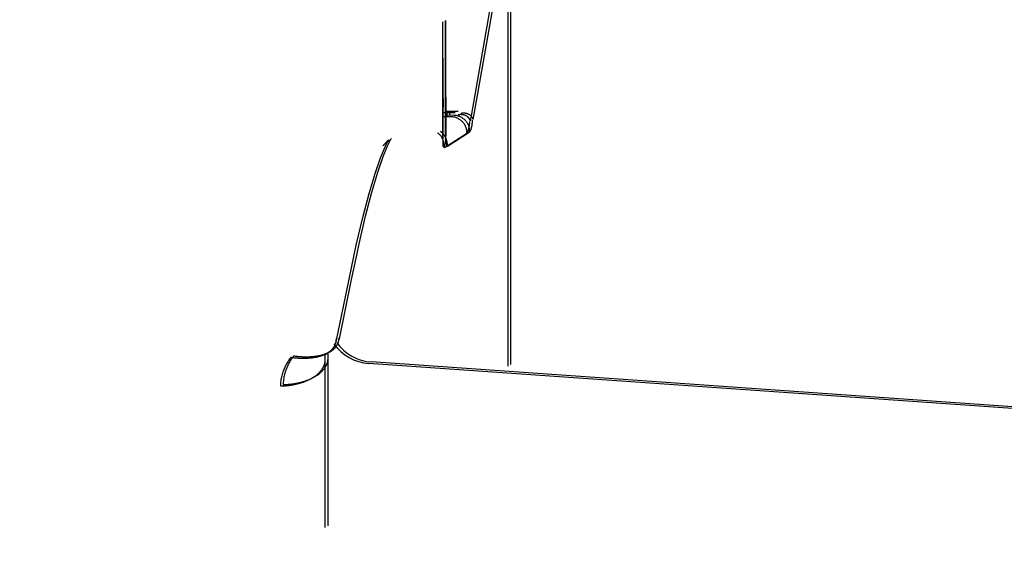
# Model space of a CAD drawing. Extents: x 373 to 5121, y 560 to 3538.
# Drawn here: x 3750 to 3782, y 1629 to 1646 of the extents above; entities that cross this region are included whole.
import ezdxf

# ---------------------------------------------------------------- set-up
doc = ezdxf.new("R2010")
doc.units = 0
doc.header["$LTSCALE"] = 23.1
doc.layers.get('0').update_dxf_attribs({"linetype": 'CONTINUOUS'})
doc.layers.add('3_ALL_AXIS', color=7, linetype='CONTINUOUS')

msp = doc.modelspace()

# ---------------------------------------------------------------- linework, layer by layer
at = {"color": 0, "linetype": 'CONTINUOUS'}
for p, q in [((3765.533, 1783.486), (3765.533, 1635.135)), ((3765.623, 1783.531), (3765.623, 1635.181)), ((3764.36, 1643.203), (3765.063, 1647.2)), ((3764.45, 1643.248), (3765.153, 1647.246)), ((3763.436, 1646.175), (3763.444, 1646.228)), ((3763.438, 1643.703), (3763.438, 1646.223)), ((3763.526, 1646.22), (3763.534, 1646.273)), ((3763.528, 1643.748), (3763.528, 1646.269)), ((3763.537, 1643.802), (3763.536, 1643.224)), ((3763.439, 1642.815), (3763.438, 1643.703)), ((3763.447, 1643.756), (3763.446, 1643.179)), ((3763.529, 1642.86), (3763.528, 1643.748)), ((3763.445, 1643.181), (3763.715, 1643.178)), ((3763.446, 1643.179), (3763.445, 1642.813)), ((3763.843, 1643.294), (3763.446, 1643.297)), ((3763.535, 1643.226), (3763.805, 1643.224)), ((3763.536, 1643.224), (3763.535, 1642.858)), ((3763.933, 1643.339), (3763.536, 1643.343)), ((3763.578, 1643.178), (3763.578, 1643.294)), ((3763.668, 1643.224), (3763.668, 1643.339)), ((3764.33, 1643.033), (3764.36, 1643.203)), ((3764.42, 1643.079), (3764.45, 1643.248)), ((3763.529, 1642.777), (3763.529, 1642.86)), ((3763.535, 1642.858), (3763.535, 1642.775)), ((3763.444, 1642.52), (3763.436, 1642.469)), ((3763.438, 1642.521), (3763.439, 1642.732)), ((3763.438, 1642.434), (3763.438, 1642.521)), ((3763.439, 1642.732), (3763.439, 1642.815)), ((3763.445, 1642.73), (3763.444, 1642.52)), ((3763.445, 1642.813), (3763.445, 1642.73)), ((3763.534, 1642.566), (3763.526, 1642.514)), ((3763.528, 1642.566), (3763.529, 1642.777)), ((3763.528, 1642.48), (3763.528, 1642.566)), ((3763.535, 1642.775), (3763.534, 1642.566)), ((3763.732, 1642.328), (3764.203, 1642.626)), ((3763.823, 1642.374), (3764.293, 1642.671)), ((3761.685, 1642.414), (3761.509, 1642.236)), ((3761.775, 1642.46), (3761.599, 1642.281)), ((3761.693, 1642.423), (3761.685, 1642.414)), ((3761.783, 1642.469), (3761.775, 1642.46)), ((3763.497, 1642.18), (3763.732, 1642.328)), ((3763.588, 1642.225), (3763.823, 1642.374)), ((3761.346, 1641.384), (3761.523, 1641.891)), ((3761.256, 1641.339), (3761.433, 1641.845)), ((3760.654, 1639.026), (3760.86, 1639.921)), ((3760.744, 1639.071), (3760.951, 1639.966)), ((3760.576, 1638.663), (3760.654, 1639.026)), ((3760.666, 1638.708), (3760.744, 1639.071)), ((3760.504, 1637.929), (3760.666, 1638.708)), ((3760.414, 1637.884), (3760.576, 1638.663)), ((3760.017, 1635.968), (3760.414, 1637.884)), ((3760.107, 1636.013), (3760.504, 1637.929)), ((3759.995, 1635.917), (3759.965, 1635.823)), ((3760.02, 1636.021), (3759.995, 1635.917)), ((3760.017, 1635.968), (3760.02, 1636.021)), ((3760.085, 1635.962), (3760.055, 1635.868)), ((3760.11, 1636.066), (3760.085, 1635.962)), ((3760.107, 1636.013), (3760.11, 1636.066)), ((3759.655, 1629.936), (3759.655, 1635.531)), ((3759.745, 1629.982), (3759.745, 1635.576)), ((3796.569, 1632.737), (3761.051, 1635.22)), ((3796.659, 1632.782), (3761.141, 1635.266))]:
    msp.add_line(p, q, dxfattribs=at)
for points in [[(3763.715, 1643.178), (3763.737, 1643.177), (3763.758, 1643.175), (3763.78, 1643.171), (3763.802, 1643.167), (3763.823, 1643.161), (3763.844, 1643.155), (3763.866, 1643.147), (3763.887, 1643.138), (3763.907, 1643.129), (3763.928, 1643.119), (3763.948, 1643.107), (3763.967, 1643.095), (3763.986, 1643.083), (3764.005, 1643.069), (3764.023, 1643.055), (3764.04, 1643.04), (3764.057, 1643.025), (3764.073, 1643.009), (3764.088, 1642.992), (3764.102, 1642.975), (3764.116, 1642.957), (3764.128, 1642.939), (3764.14, 1642.921), (3764.151, 1642.902)], [(3763.805, 1643.224), (3763.827, 1643.223), (3763.849, 1643.22), (3763.87, 1643.217), (3763.892, 1643.212), (3763.913, 1643.207), (3763.935, 1643.2), (3763.956, 1643.193), (3763.977, 1643.184), (3763.997, 1643.174), (3764.018, 1643.164), (3764.038, 1643.153), (3764.057, 1643.141), (3764.076, 1643.128), (3764.095, 1643.115), (3764.113, 1643.1), (3764.13, 1643.086), (3764.147, 1643.07), (3764.163, 1643.054), (3764.178, 1643.037), (3764.192, 1643.02), (3764.206, 1643.003), (3764.218, 1642.985), (3764.23, 1642.966), (3764.241, 1642.947)], [(3764.081, 1643.232), (3764.076, 1643.233), (3764.072, 1643.234), (3764.068, 1643.234), (3764.063, 1643.235), (3764.059, 1643.235), (3764.054, 1643.235), (3764.05, 1643.236), (3764.045, 1643.236), (3764.041, 1643.236), (3764.036, 1643.236), (3764.032, 1643.237), (3764.027, 1643.237), (3764.023, 1643.237), (3764.018, 1643.237), (3764.014, 1643.237), (3764.009, 1643.237), (3764.005, 1643.236), (3764, 1643.236), (3763.996, 1643.236), (3763.991, 1643.236), (3763.987, 1643.235), (3763.982, 1643.235), (3763.978, 1643.235), (3763.973, 1643.234), (3763.969, 1643.234), (3763.964, 1643.233), (3763.96, 1643.232), (3763.955, 1643.232), (3763.951, 1643.231), (3763.946, 1643.23), (3763.942, 1643.23), (3763.938, 1643.229)], [(3764.171, 1643.278), (3764.167, 1643.278), (3764.162, 1643.279), (3764.158, 1643.28), (3764.153, 1643.28), (3764.149, 1643.281), (3764.144, 1643.281), (3764.14, 1643.281), (3764.135, 1643.282), (3764.131, 1643.282), (3764.126, 1643.282), (3764.122, 1643.282), (3764.117, 1643.282), (3764.113, 1643.282), (3764.108, 1643.282), (3764.104, 1643.282), (3764.099, 1643.282), (3764.095, 1643.282), (3764.09, 1643.282), (3764.086, 1643.281), (3764.081, 1643.281), (3764.077, 1643.281), (3764.072, 1643.28), (3764.068, 1643.28), (3764.063, 1643.28), (3764.059, 1643.279), (3764.054, 1643.279), (3764.05, 1643.278), (3764.045, 1643.277), (3764.041, 1643.277), (3764.037, 1643.276), (3764.032, 1643.275), (3764.028, 1643.274)], [(3764.269, 1643.139), (3764.264, 1643.143), (3764.26, 1643.148), (3764.255, 1643.152), (3764.25, 1643.157), (3764.244, 1643.161), (3764.239, 1643.165), (3764.234, 1643.169), (3764.229, 1643.173), (3764.223, 1643.177), (3764.218, 1643.181), (3764.212, 1643.185), (3764.206, 1643.188), (3764.2, 1643.192), (3764.195, 1643.195), (3764.189, 1643.198), (3764.183, 1643.201), (3764.177, 1643.204), (3764.171, 1643.207), (3764.164, 1643.209), (3764.158, 1643.212), (3764.152, 1643.214), (3764.146, 1643.216), (3764.139, 1643.219), (3764.133, 1643.221), (3764.127, 1643.222), (3764.12, 1643.224), (3764.114, 1643.226), (3764.107, 1643.227), (3764.101, 1643.229), (3764.094, 1643.23), (3764.087, 1643.231), (3764.081, 1643.232)], [(3764.359, 1643.184), (3764.354, 1643.189), (3764.35, 1643.193), (3764.345, 1643.198), (3764.34, 1643.202), (3764.335, 1643.207), (3764.329, 1643.211), (3764.324, 1643.215), (3764.319, 1643.219), (3764.313, 1643.223), (3764.308, 1643.226), (3764.302, 1643.23), (3764.296, 1643.234), (3764.291, 1643.237), (3764.285, 1643.24), (3764.279, 1643.243), (3764.273, 1643.246), (3764.267, 1643.249), (3764.261, 1643.252), (3764.255, 1643.255), (3764.248, 1643.257), (3764.242, 1643.26), (3764.236, 1643.262), (3764.229, 1643.264), (3764.223, 1643.266), (3764.217, 1643.268), (3764.21, 1643.27), (3764.204, 1643.271), (3764.197, 1643.273), (3764.191, 1643.274), (3764.184, 1643.276), (3764.178, 1643.277), (3764.171, 1643.278)], [(3764.42, 1643.079), (3764.42, 1643.083), (3764.419, 1643.086), (3764.418, 1643.09), (3764.417, 1643.094), (3764.415, 1643.097), (3764.414, 1643.101), (3764.413, 1643.105), (3764.411, 1643.108), (3764.41, 1643.112), (3764.408, 1643.115), (3764.406, 1643.119), (3764.405, 1643.122), (3764.403, 1643.126), (3764.401, 1643.129), (3764.399, 1643.132), (3764.397, 1643.136), (3764.395, 1643.139), (3764.393, 1643.142), (3764.391, 1643.145), (3764.389, 1643.149), (3764.386, 1643.152), (3764.384, 1643.155), (3764.382, 1643.158), (3764.379, 1643.161), (3764.377, 1643.164), (3764.375, 1643.167), (3764.372, 1643.17), (3764.37, 1643.173), (3764.367, 1643.176), (3764.364, 1643.179), (3764.362, 1643.181), (3764.359, 1643.184)], [(3764.151, 1642.902), (3764.156, 1642.891), (3764.161, 1642.881), (3764.166, 1642.87), (3764.17, 1642.859), (3764.175, 1642.848), (3764.179, 1642.837), (3764.182, 1642.826), (3764.186, 1642.814), (3764.189, 1642.803), (3764.192, 1642.791), (3764.194, 1642.78), (3764.197, 1642.768), (3764.199, 1642.756), (3764.2, 1642.744), (3764.202, 1642.732), (3764.203, 1642.72), (3764.204, 1642.709), (3764.205, 1642.697), (3764.205, 1642.685), (3764.205, 1642.673), (3764.205, 1642.661), (3764.205, 1642.649), (3764.204, 1642.638), (3764.203, 1642.626)], [(3764.241, 1642.947), (3764.246, 1642.937), (3764.251, 1642.926), (3764.256, 1642.916), (3764.26, 1642.905), (3764.265, 1642.894), (3764.269, 1642.882), (3764.272, 1642.871), (3764.276, 1642.86), (3764.279, 1642.848), (3764.282, 1642.837), (3764.284, 1642.825), (3764.287, 1642.813), (3764.289, 1642.802), (3764.291, 1642.79), (3764.292, 1642.778), (3764.293, 1642.766), (3764.294, 1642.754), (3764.295, 1642.742), (3764.295, 1642.73), (3764.295, 1642.718), (3764.295, 1642.707), (3764.295, 1642.695), (3764.294, 1642.683), (3764.293, 1642.671)], [(3764.243, 1642.677), (3764.248, 1642.687), (3764.252, 1642.697), (3764.256, 1642.707), (3764.259, 1642.717), (3764.263, 1642.727), (3764.266, 1642.737), (3764.269, 1642.747), (3764.272, 1642.758), (3764.275, 1642.768), (3764.277, 1642.778), (3764.28, 1642.789), (3764.282, 1642.799), (3764.284, 1642.809), (3764.287, 1642.82), (3764.289, 1642.83), (3764.29, 1642.841), (3764.292, 1642.852), (3764.294, 1642.862), (3764.295, 1642.873), (3764.297, 1642.883), (3764.298, 1642.894), (3764.3, 1642.905), (3764.301, 1642.915), (3764.302, 1642.926), (3764.303, 1642.937), (3764.304, 1642.947), (3764.305, 1642.958), (3764.306, 1642.969), (3764.307, 1642.979), (3764.308, 1642.99), (3764.309, 1643.001), (3764.31, 1643.011)], [(3764.33, 1643.033), (3764.329, 1643.037), (3764.329, 1643.041), (3764.328, 1643.044), (3764.326, 1643.048), (3764.325, 1643.052), (3764.324, 1643.055), (3764.323, 1643.059), (3764.321, 1643.063), (3764.32, 1643.066), (3764.318, 1643.07), (3764.316, 1643.073), (3764.314, 1643.077), (3764.313, 1643.08), (3764.311, 1643.083), (3764.309, 1643.087), (3764.307, 1643.09), (3764.305, 1643.093), (3764.303, 1643.097), (3764.301, 1643.1), (3764.298, 1643.103), (3764.296, 1643.106), (3764.294, 1643.109), (3764.292, 1643.112), (3764.289, 1643.115), (3764.287, 1643.118), (3764.284, 1643.121), (3764.282, 1643.124), (3764.279, 1643.127), (3764.277, 1643.13), (3764.274, 1643.133), (3764.272, 1643.136), (3764.269, 1643.139)], [(3764.333, 1642.723), (3764.338, 1642.732), (3764.342, 1642.742), (3764.346, 1642.752), (3764.349, 1642.762), (3764.353, 1642.772), (3764.356, 1642.783), (3764.359, 1642.793), (3764.362, 1642.803), (3764.365, 1642.813), (3764.367, 1642.824), (3764.37, 1642.834), (3764.372, 1642.845), (3764.375, 1642.855), (3764.377, 1642.865), (3764.379, 1642.876), (3764.381, 1642.887), (3764.382, 1642.897), (3764.384, 1642.908), (3764.386, 1642.918), (3764.387, 1642.929), (3764.388, 1642.939), (3764.39, 1642.95), (3764.391, 1642.961), (3764.392, 1642.971), (3764.393, 1642.982), (3764.394, 1642.993), (3764.396, 1643.003), (3764.397, 1643.014), (3764.397, 1643.025), (3764.398, 1643.035), (3764.399, 1643.046), (3764.4, 1643.057)], [(3763.497, 1642.18), (3763.499, 1642.201), (3763.499, 1642.223), (3763.498, 1642.245), (3763.496, 1642.267), (3763.493, 1642.289), (3763.489, 1642.311), (3763.484, 1642.333), (3763.478, 1642.355), (3763.471, 1642.377), (3763.464, 1642.398), (3763.455, 1642.419), (3763.445, 1642.44), (3763.435, 1642.461), (3763.424, 1642.481), (3763.412, 1642.5), (3763.399, 1642.519), (3763.386, 1642.538), (3763.372, 1642.556), (3763.357, 1642.573), (3763.342, 1642.589), (3763.326, 1642.605), (3763.31, 1642.619), (3763.293, 1642.633), (3763.275, 1642.646)], [(3763.588, 1642.225), (3763.589, 1642.247), (3763.589, 1642.269), (3763.588, 1642.291), (3763.586, 1642.313), (3763.583, 1642.335), (3763.579, 1642.357), (3763.574, 1642.379), (3763.568, 1642.4), (3763.561, 1642.422), (3763.554, 1642.444), (3763.545, 1642.465), (3763.535, 1642.486), (3763.525, 1642.506), (3763.514, 1642.526), (3763.502, 1642.546), (3763.489, 1642.565), (3763.476, 1642.583), (3763.462, 1642.601), (3763.447, 1642.618), (3763.432, 1642.635), (3763.416, 1642.65), (3763.4, 1642.665), (3763.383, 1642.679), (3763.366, 1642.692)], [(3764.203, 1642.626), (3764.205, 1642.627), (3764.206, 1642.628), (3764.208, 1642.63), (3764.209, 1642.631), (3764.211, 1642.632), (3764.212, 1642.634), (3764.214, 1642.635), (3764.215, 1642.637), (3764.217, 1642.638), (3764.218, 1642.64), (3764.22, 1642.641), (3764.221, 1642.643), (3764.222, 1642.644), (3764.224, 1642.646), (3764.225, 1642.647), (3764.226, 1642.649), (3764.227, 1642.651), (3764.229, 1642.652), (3764.23, 1642.654), (3764.231, 1642.656), (3764.232, 1642.658), (3764.233, 1642.659), (3764.234, 1642.661), (3764.235, 1642.663), (3764.236, 1642.665), (3764.237, 1642.666), (3764.238, 1642.668), (3764.239, 1642.67), (3764.24, 1642.672), (3764.241, 1642.674), (3764.242, 1642.675), (3764.243, 1642.677)], [(3764.293, 1642.671), (3764.295, 1642.673), (3764.296, 1642.674), (3764.298, 1642.675), (3764.3, 1642.676), (3764.301, 1642.678), (3764.303, 1642.679), (3764.304, 1642.681), (3764.306, 1642.682), (3764.307, 1642.684), (3764.308, 1642.685), (3764.31, 1642.687), (3764.311, 1642.688), (3764.312, 1642.69), (3764.314, 1642.691), (3764.315, 1642.693), (3764.316, 1642.695), (3764.317, 1642.696), (3764.319, 1642.698), (3764.32, 1642.7), (3764.321, 1642.701), (3764.322, 1642.703), (3764.323, 1642.705), (3764.324, 1642.707), (3764.325, 1642.708), (3764.326, 1642.71), (3764.327, 1642.712), (3764.328, 1642.714), (3764.329, 1642.716), (3764.33, 1642.717), (3764.331, 1642.719), (3764.332, 1642.721), (3764.333, 1642.723)], [(3761.433, 1641.845), (3761.581, 1642.204), (3761.679, 1642.401), (3761.693, 1642.423)], [(3761.523, 1641.891), (3761.671, 1642.25), (3761.769, 1642.446), (3761.783, 1642.469)], [(3763.438, 1642.434), (3763.438, 1642.43), (3763.438, 1642.425), (3763.437, 1642.421), (3763.437, 1642.416), (3763.437, 1642.412), (3763.437, 1642.407), (3763.437, 1642.402), (3763.437, 1642.398), (3763.437, 1642.393), (3763.437, 1642.389), (3763.437, 1642.384), (3763.437, 1642.38), (3763.437, 1642.375), (3763.437, 1642.371), (3763.437, 1642.366), (3763.437, 1642.361), (3763.437, 1642.357), (3763.437, 1642.352), (3763.438, 1642.348), (3763.438, 1642.343), (3763.438, 1642.339), (3763.438, 1642.334), (3763.438, 1642.329), (3763.438, 1642.325), (3763.438, 1642.32), (3763.438, 1642.316), (3763.439, 1642.311), (3763.439, 1642.307), (3763.439, 1642.302), (3763.439, 1642.298), (3763.44, 1642.293), (3763.44, 1642.288)], [(3763.44, 1642.288), (3763.44, 1642.286), (3763.44, 1642.283), (3763.44, 1642.28), (3763.44, 1642.277), (3763.441, 1642.275), (3763.441, 1642.272), (3763.441, 1642.269), (3763.441, 1642.267), (3763.441, 1642.264), (3763.441, 1642.261), (3763.441, 1642.259), (3763.442, 1642.256), (3763.442, 1642.253), (3763.442, 1642.25), (3763.443, 1642.248), (3763.443, 1642.245), (3763.443, 1642.242), (3763.444, 1642.239), (3763.445, 1642.235), (3763.445, 1642.232), (3763.446, 1642.228), (3763.447, 1642.225), (3763.448, 1642.221), (3763.449, 1642.217), (3763.451, 1642.213), (3763.452, 1642.209), (3763.453, 1642.206), (3763.455, 1642.203), (3763.457, 1642.2), (3763.459, 1642.199), (3763.461, 1642.198), (3763.464, 1642.199)], [(3763.464, 1642.199), (3763.466, 1642.2), (3763.468, 1642.202), (3763.469, 1642.204), (3763.471, 1642.206), (3763.472, 1642.208), (3763.473, 1642.21), (3763.474, 1642.213), (3763.475, 1642.215), (3763.476, 1642.218), (3763.477, 1642.221), (3763.478, 1642.223), (3763.479, 1642.226), (3763.48, 1642.228), (3763.481, 1642.231), (3763.482, 1642.233), (3763.482, 1642.235), (3763.483, 1642.238), (3763.484, 1642.24), (3763.485, 1642.243), (3763.485, 1642.245), (3763.486, 1642.247), (3763.487, 1642.25), (3763.488, 1642.252), (3763.488, 1642.255), (3763.489, 1642.257), (3763.49, 1642.259), (3763.49, 1642.262), (3763.491, 1642.264), (3763.492, 1642.267), (3763.492, 1642.269), (3763.493, 1642.271), (3763.494, 1642.274)], [(3763.528, 1642.48), (3763.528, 1642.475), (3763.528, 1642.471), (3763.528, 1642.466), (3763.527, 1642.462), (3763.527, 1642.457), (3763.527, 1642.453), (3763.527, 1642.448), (3763.527, 1642.443), (3763.527, 1642.439), (3763.527, 1642.434), (3763.527, 1642.43), (3763.527, 1642.425), (3763.527, 1642.421), (3763.527, 1642.416), (3763.527, 1642.411), (3763.527, 1642.407), (3763.527, 1642.402), (3763.528, 1642.398), (3763.528, 1642.393), (3763.528, 1642.389), (3763.528, 1642.384), (3763.528, 1642.38), (3763.528, 1642.375), (3763.528, 1642.37), (3763.528, 1642.366), (3763.529, 1642.361), (3763.529, 1642.357), (3763.529, 1642.352), (3763.529, 1642.348), (3763.529, 1642.343), (3763.53, 1642.339), (3763.53, 1642.334)], [(3763.53, 1642.334), (3763.53, 1642.331), (3763.53, 1642.328), (3763.53, 1642.325), (3763.531, 1642.323), (3763.531, 1642.32), (3763.531, 1642.317), (3763.531, 1642.315), (3763.531, 1642.312), (3763.531, 1642.309), (3763.531, 1642.307), (3763.531, 1642.304), (3763.532, 1642.301), (3763.532, 1642.299), (3763.532, 1642.296), (3763.533, 1642.293), (3763.533, 1642.29), (3763.534, 1642.287), (3763.534, 1642.284), (3763.535, 1642.281), (3763.535, 1642.277), (3763.536, 1642.274), (3763.537, 1642.27), (3763.538, 1642.267), (3763.539, 1642.263), (3763.541, 1642.259), (3763.542, 1642.255), (3763.543, 1642.251), (3763.545, 1642.248), (3763.547, 1642.246), (3763.549, 1642.244), (3763.551, 1642.244), (3763.554, 1642.244)], [(3763.554, 1642.244), (3763.556, 1642.246), (3763.558, 1642.247), (3763.56, 1642.249), (3763.561, 1642.251), (3763.562, 1642.254), (3763.563, 1642.256), (3763.565, 1642.258), (3763.566, 1642.261), (3763.566, 1642.263), (3763.567, 1642.266), (3763.568, 1642.269), (3763.569, 1642.271), (3763.57, 1642.274), (3763.571, 1642.276), (3763.572, 1642.278), (3763.572, 1642.281), (3763.573, 1642.283), (3763.574, 1642.286), (3763.575, 1642.288), (3763.576, 1642.291), (3763.576, 1642.293), (3763.577, 1642.295), (3763.578, 1642.298), (3763.578, 1642.3), (3763.579, 1642.302), (3763.58, 1642.305), (3763.58, 1642.307), (3763.581, 1642.31), (3763.582, 1642.312), (3763.582, 1642.315), (3763.583, 1642.317), (3763.584, 1642.319)], [(3760.86, 1639.921), (3761.063, 1640.695), (3761.256, 1641.339)], [(3760.951, 1639.966), (3761.153, 1640.74), (3761.346, 1641.384)], [(3760.055, 1635.868), (3760.051, 1635.857), (3760.047, 1635.846), (3760.042, 1635.836), (3760.037, 1635.825), (3760.031, 1635.814), (3760.026, 1635.804), (3760.02, 1635.793), (3760.013, 1635.783), (3760.007, 1635.773), (3760, 1635.763), (3759.993, 1635.753), (3759.986, 1635.744), (3759.978, 1635.734), (3759.971, 1635.725), (3759.963, 1635.716), (3759.955, 1635.707), (3759.946, 1635.698), (3759.938, 1635.69), (3759.929, 1635.681), (3759.921, 1635.673), (3759.912, 1635.665), (3759.903, 1635.657), (3759.893, 1635.65), (3759.884, 1635.643)], [(3760.005, 1635.932), (3760.005, 1635.933), (3760.005, 1635.934), (3760.005, 1635.935), (3760.005, 1635.936), (3760.005, 1635.937), (3760.004, 1635.938), (3760.004, 1635.939), (3760.004, 1635.94), (3760.004, 1635.941), (3760.003, 1635.942), (3760.003, 1635.943), (3760.003, 1635.944), (3760.002, 1635.945), (3760.002, 1635.946), (3760.002, 1635.947), (3760.001, 1635.948), (3760.001, 1635.949), (3760, 1635.95), (3760, 1635.95), (3759.999, 1635.951), (3759.999, 1635.952), (3759.999, 1635.953), (3759.998, 1635.954), (3759.998, 1635.955), (3759.997, 1635.956), (3759.996, 1635.957), (3759.996, 1635.958), (3759.995, 1635.958), (3759.995, 1635.959), (3759.994, 1635.96), (3759.994, 1635.961), (3759.993, 1635.962)], [(3760.096, 1635.977), (3760.095, 1635.978), (3760.095, 1635.979), (3760.095, 1635.98), (3760.095, 1635.981), (3760.095, 1635.982), (3760.094, 1635.983), (3760.094, 1635.984), (3760.094, 1635.985), (3760.094, 1635.986), (3760.093, 1635.987), (3760.093, 1635.988), (3760.093, 1635.989), (3760.092, 1635.99), (3760.092, 1635.991), (3760.092, 1635.992), (3760.091, 1635.993), (3760.091, 1635.994), (3760.09, 1635.995), (3760.09, 1635.996), (3760.09, 1635.997), (3760.089, 1635.998), (3760.089, 1635.999), (3760.088, 1636), (3760.088, 1636), (3760.087, 1636.001), (3760.087, 1636.002), (3760.086, 1636.003), (3760.085, 1636.004), (3760.085, 1636.005), (3760.084, 1636.006), (3760.084, 1636.006), (3760.083, 1636.007)], [(3759.762, 1635.566), (3759.756, 1635.563), (3759.75, 1635.56), (3759.744, 1635.557), (3759.738, 1635.554), (3759.732, 1635.551), (3759.726, 1635.549), (3759.72, 1635.546), (3759.714, 1635.543), (3759.708, 1635.541), (3759.702, 1635.538), (3759.696, 1635.536), (3759.69, 1635.533), (3759.684, 1635.531), (3759.677, 1635.528), (3759.671, 1635.526), (3759.665, 1635.523), (3759.659, 1635.521), (3759.653, 1635.519), (3759.647, 1635.516), (3759.64, 1635.514), (3759.634, 1635.512), (3759.628, 1635.51), (3759.622, 1635.508), (3759.616, 1635.506), (3759.609, 1635.504), (3759.603, 1635.502), (3759.597, 1635.5), (3759.59, 1635.498), (3759.584, 1635.496), (3759.578, 1635.494), (3759.572, 1635.492), (3759.565, 1635.49)], [(3759.794, 1635.597), (3759.792, 1635.595), (3759.79, 1635.594), (3759.788, 1635.592), (3759.785, 1635.59), (3759.783, 1635.589), (3759.781, 1635.587), (3759.779, 1635.586), (3759.777, 1635.584), (3759.774, 1635.582), (3759.772, 1635.581), (3759.77, 1635.579), (3759.768, 1635.578), (3759.765, 1635.576), (3759.763, 1635.574), (3759.761, 1635.573), (3759.759, 1635.571), (3759.756, 1635.57), (3759.754, 1635.568), (3759.752, 1635.567), (3759.75, 1635.565), (3759.747, 1635.564), (3759.745, 1635.562), (3759.743, 1635.561), (3759.74, 1635.559), (3759.738, 1635.558), (3759.736, 1635.556), (3759.733, 1635.555), (3759.731, 1635.554), (3759.729, 1635.552), (3759.726, 1635.551), (3759.724, 1635.549), (3759.722, 1635.548)], [(3759.965, 1635.823), (3759.961, 1635.812), (3759.956, 1635.801), (3759.952, 1635.79), (3759.947, 1635.779), (3759.941, 1635.769), (3759.935, 1635.758), (3759.93, 1635.748), (3759.923, 1635.738), (3759.917, 1635.728), (3759.91, 1635.718), (3759.903, 1635.708), (3759.896, 1635.698), (3759.888, 1635.689), (3759.881, 1635.68), (3759.873, 1635.671), (3759.865, 1635.662), (3759.856, 1635.653), (3759.848, 1635.644), (3759.839, 1635.636), (3759.831, 1635.628), (3759.822, 1635.62), (3759.813, 1635.612), (3759.803, 1635.604), (3759.794, 1635.597)], [(3759.884, 1635.643), (3759.882, 1635.641), (3759.88, 1635.639), (3759.878, 1635.638), (3759.876, 1635.636), (3759.873, 1635.634), (3759.871, 1635.633), (3759.869, 1635.631), (3759.867, 1635.629), (3759.864, 1635.628), (3759.862, 1635.626), (3759.86, 1635.625), (3759.858, 1635.623), (3759.856, 1635.621), (3759.853, 1635.62), (3759.851, 1635.618), (3759.849, 1635.617), (3759.846, 1635.615), (3759.844, 1635.614), (3759.842, 1635.612), (3759.84, 1635.611), (3759.837, 1635.609), (3759.835, 1635.608), (3759.833, 1635.606), (3759.83, 1635.605), (3759.828, 1635.603), (3759.826, 1635.602), (3759.823, 1635.6), (3759.821, 1635.599), (3759.819, 1635.598), (3759.816, 1635.596), (3759.814, 1635.595), (3759.812, 1635.593)], [(3758.542, 1635.41), (3758.517, 1635.378), (3758.493, 1635.344), (3758.47, 1635.31), (3758.447, 1635.276), (3758.426, 1635.24), (3758.405, 1635.204), (3758.385, 1635.167), (3758.366, 1635.13), (3758.348, 1635.093), (3758.331, 1635.054), (3758.315, 1635.016), (3758.3, 1634.977), (3758.285, 1634.937), (3758.272, 1634.898), (3758.261, 1634.858), (3758.25, 1634.818), (3758.24, 1634.777), (3758.232, 1634.737), (3758.225, 1634.696), (3758.219, 1634.655), (3758.214, 1634.614), (3758.21, 1634.573), (3758.208, 1634.532), (3758.208, 1634.492)], [(3758.632, 1635.456), (3758.607, 1635.423), (3758.583, 1635.39), (3758.56, 1635.356), (3758.537, 1635.321), (3758.516, 1635.286), (3758.495, 1635.25), (3758.475, 1635.213), (3758.456, 1635.176), (3758.438, 1635.138), (3758.421, 1635.1), (3758.405, 1635.061), (3758.39, 1635.022), (3758.376, 1634.983), (3758.363, 1634.943), (3758.351, 1634.903), (3758.34, 1634.863), (3758.33, 1634.823), (3758.322, 1634.782), (3758.315, 1634.741), (3758.309, 1634.7), (3758.304, 1634.66), (3758.301, 1634.619), (3758.298, 1634.578), (3758.298, 1634.537)], [(3759.042, 1635.38), (3759.021, 1635.379), (3759, 1635.379), (3758.98, 1635.378), (3758.959, 1635.378), (3758.938, 1635.378), (3758.917, 1635.378), (3758.896, 1635.378), (3758.875, 1635.379), (3758.854, 1635.38), (3758.833, 1635.38), (3758.812, 1635.381), (3758.791, 1635.383), (3758.77, 1635.384), (3758.749, 1635.386), (3758.729, 1635.387), (3758.708, 1635.389), (3758.687, 1635.391), (3758.666, 1635.393), (3758.645, 1635.396), (3758.624, 1635.398), (3758.604, 1635.401), (3758.583, 1635.404), (3758.562, 1635.407), (3758.542, 1635.41)], [(3759.132, 1635.425), (3759.111, 1635.425), (3759.091, 1635.424), (3759.07, 1635.424), (3759.049, 1635.423), (3759.028, 1635.423), (3759.007, 1635.424), (3758.986, 1635.424), (3758.965, 1635.424), (3758.944, 1635.425), (3758.923, 1635.426), (3758.902, 1635.427), (3758.881, 1635.428), (3758.86, 1635.43), (3758.839, 1635.431), (3758.819, 1635.433), (3758.798, 1635.435), (3758.777, 1635.437), (3758.756, 1635.439), (3758.735, 1635.441), (3758.714, 1635.444), (3758.694, 1635.447), (3758.673, 1635.449), (3758.652, 1635.452), (3758.632, 1635.456)], [(3759.475, 1635.445), (3759.458, 1635.44), (3759.44, 1635.435), (3759.422, 1635.43), (3759.405, 1635.426), (3759.387, 1635.422), (3759.369, 1635.418), (3759.351, 1635.415), (3759.333, 1635.411), (3759.315, 1635.408), (3759.297, 1635.405), (3759.279, 1635.402), (3759.261, 1635.399), (3759.243, 1635.397), (3759.225, 1635.394), (3759.206, 1635.392), (3759.188, 1635.39), (3759.17, 1635.388), (3759.152, 1635.387), (3759.133, 1635.385), (3759.115, 1635.384), (3759.097, 1635.383), (3759.079, 1635.381), (3759.06, 1635.381), (3759.042, 1635.38)], [(3759.565, 1635.49), (3759.548, 1635.485), (3759.53, 1635.48), (3759.512, 1635.476), (3759.495, 1635.472), (3759.477, 1635.468), (3759.459, 1635.464), (3759.441, 1635.46), (3759.423, 1635.457), (3759.405, 1635.453), (3759.387, 1635.45), (3759.369, 1635.447), (3759.351, 1635.445), (3759.333, 1635.442), (3759.315, 1635.44), (3759.296, 1635.438), (3759.278, 1635.436), (3759.26, 1635.434), (3759.242, 1635.432), (3759.224, 1635.431), (3759.205, 1635.429), (3759.187, 1635.428), (3759.169, 1635.427), (3759.151, 1635.426), (3759.132, 1635.425)], [(3759.672, 1635.52), (3759.666, 1635.517), (3759.66, 1635.514), (3759.654, 1635.512), (3759.648, 1635.509), (3759.642, 1635.506), (3759.636, 1635.503), (3759.63, 1635.5), (3759.624, 1635.498), (3759.618, 1635.495), (3759.612, 1635.493), (3759.606, 1635.49), (3759.6, 1635.487), (3759.594, 1635.485), (3759.587, 1635.483), (3759.581, 1635.48), (3759.575, 1635.478), (3759.569, 1635.475), (3759.563, 1635.473), (3759.557, 1635.471), (3759.55, 1635.469), (3759.544, 1635.466), (3759.538, 1635.464), (3759.532, 1635.462), (3759.525, 1635.46), (3759.519, 1635.458), (3759.513, 1635.456), (3759.507, 1635.454), (3759.5, 1635.452), (3759.494, 1635.45), (3759.488, 1635.448), (3759.481, 1635.446), (3759.475, 1635.445)], [(3759.569, 1635.062), (3759.576, 1635.072), (3759.582, 1635.083), (3759.588, 1635.094), (3759.594, 1635.105), (3759.599, 1635.117), (3759.605, 1635.128), (3759.61, 1635.14), (3759.615, 1635.151), (3759.62, 1635.163), (3759.624, 1635.175), (3759.628, 1635.187), (3759.632, 1635.199), (3759.636, 1635.211), (3759.639, 1635.223), (3759.642, 1635.235), (3759.645, 1635.248), (3759.647, 1635.26), (3759.649, 1635.273), (3759.651, 1635.285), (3759.653, 1635.297), (3759.654, 1635.31), (3759.655, 1635.322), (3759.655, 1635.335), (3759.655, 1635.347)], [(3759.659, 1635.107), (3759.666, 1635.118), (3759.672, 1635.129), (3759.678, 1635.14), (3759.684, 1635.151), (3759.69, 1635.162), (3759.695, 1635.173), (3759.7, 1635.185), (3759.705, 1635.197), (3759.71, 1635.208), (3759.714, 1635.22), (3759.718, 1635.232), (3759.722, 1635.244), (3759.726, 1635.257), (3759.729, 1635.269), (3759.732, 1635.281), (3759.735, 1635.293), (3759.737, 1635.306), (3759.739, 1635.318), (3759.741, 1635.331), (3759.743, 1635.343), (3759.744, 1635.355), (3759.745, 1635.368), (3759.745, 1635.38), (3759.745, 1635.393)], [(3758.872, 1634.595), (3758.898, 1634.603), (3758.923, 1634.612), (3758.948, 1634.62), (3758.972, 1634.629), (3758.997, 1634.639), (3759.022, 1634.648), (3759.046, 1634.658), (3759.071, 1634.669), (3759.095, 1634.68), (3759.119, 1634.691), (3759.143, 1634.703), (3759.168, 1634.715), (3759.191, 1634.728), (3759.215, 1634.741), (3759.239, 1634.755), (3759.262, 1634.769), (3759.285, 1634.783), (3759.307, 1634.798), (3759.329, 1634.814), (3759.351, 1634.83), (3759.373, 1634.846), (3759.394, 1634.863), (3759.414, 1634.881), (3759.434, 1634.899), (3759.453, 1634.917), (3759.472, 1634.936), (3759.49, 1634.956), (3759.507, 1634.976), (3759.524, 1634.997), (3759.54, 1635.018), (3759.555, 1635.039), (3759.569, 1635.062)], [(3758.962, 1634.641), (3758.988, 1634.649), (3759.013, 1634.657), (3759.038, 1634.666), (3759.062, 1634.675), (3759.087, 1634.684), (3759.112, 1634.694), (3759.136, 1634.704), (3759.161, 1634.715), (3759.185, 1634.725), (3759.209, 1634.737), (3759.234, 1634.749), (3759.258, 1634.761), (3759.282, 1634.774), (3759.305, 1634.787), (3759.329, 1634.8), (3759.352, 1634.814), (3759.375, 1634.829), (3759.397, 1634.844), (3759.42, 1634.859), (3759.441, 1634.875), (3759.463, 1634.892), (3759.484, 1634.909), (3759.504, 1634.926), (3759.524, 1634.944), (3759.543, 1634.963), (3759.562, 1634.982), (3759.58, 1635.001), (3759.597, 1635.021), (3759.614, 1635.042), (3759.63, 1635.063), (3759.645, 1635.085), (3759.659, 1635.107)], [(3758.208, 1634.492), (3758.236, 1634.492), (3758.264, 1634.493), (3758.292, 1634.495), (3758.32, 1634.496), (3758.348, 1634.498), (3758.376, 1634.5), (3758.404, 1634.503), (3758.432, 1634.506), (3758.46, 1634.509), (3758.488, 1634.512), (3758.516, 1634.516), (3758.544, 1634.52), (3758.572, 1634.525), (3758.599, 1634.529), (3758.627, 1634.534), (3758.655, 1634.54), (3758.682, 1634.546), (3758.71, 1634.552), (3758.737, 1634.558), (3758.764, 1634.565), (3758.791, 1634.572), (3758.819, 1634.579), (3758.846, 1634.587), (3758.872, 1634.595)], [(3758.298, 1634.537), (3758.326, 1634.538), (3758.354, 1634.539), (3758.382, 1634.54), (3758.41, 1634.542), (3758.438, 1634.544), (3758.466, 1634.546), (3758.494, 1634.548), (3758.522, 1634.551), (3758.55, 1634.554), (3758.578, 1634.558), (3758.606, 1634.562), (3758.634, 1634.566), (3758.662, 1634.57), (3758.689, 1634.575), (3758.717, 1634.58), (3758.745, 1634.585), (3758.772, 1634.591), (3758.8, 1634.597), (3758.827, 1634.604), (3758.854, 1634.61), (3758.882, 1634.617), (3758.909, 1634.625), (3758.936, 1634.633), (3758.962, 1634.641)]]:
    msp.add_lwpolyline(points, dxfattribs=at)
for centre in [(3736.755, 1731.415), (3736.845, 1731.461)]:
    msp.add_circle(centre, 124.2, dxfattribs=at)
for centre, radius, start, end in [((3255.565, 1644.374), 507.882, 359.93029, 0.20912), ((3255.655, 1644.419), 507.882, 359.93029, 0.20912), ((3761.155, 1636.717), 1.5, 215.3837, 266), ((3761.245, 1636.762), 1.5, 215.3837, 266), ((3759.29, 1636.274), 0.845, 296.8582, 300.7366), ((3759.38, 1636.32), 0.845, 296.8582, 300.7366)]:
    msp.add_arc(centre, radius, start, end, dxfattribs=at)
at = {"layer": '3_ALL_AXIS', "color": 0, "linetype": 'CONTINUOUS'}
for centre, radius in [((3736.755, 1731.215), 127), ((3736.845, 1731.261), 127), ((3736.755, 1731.415), 125), ((3736.845, 1731.461), 125)]:
    msp.add_circle(centre, radius, dxfattribs=at)

doc.saveas('drawing.dxf')
